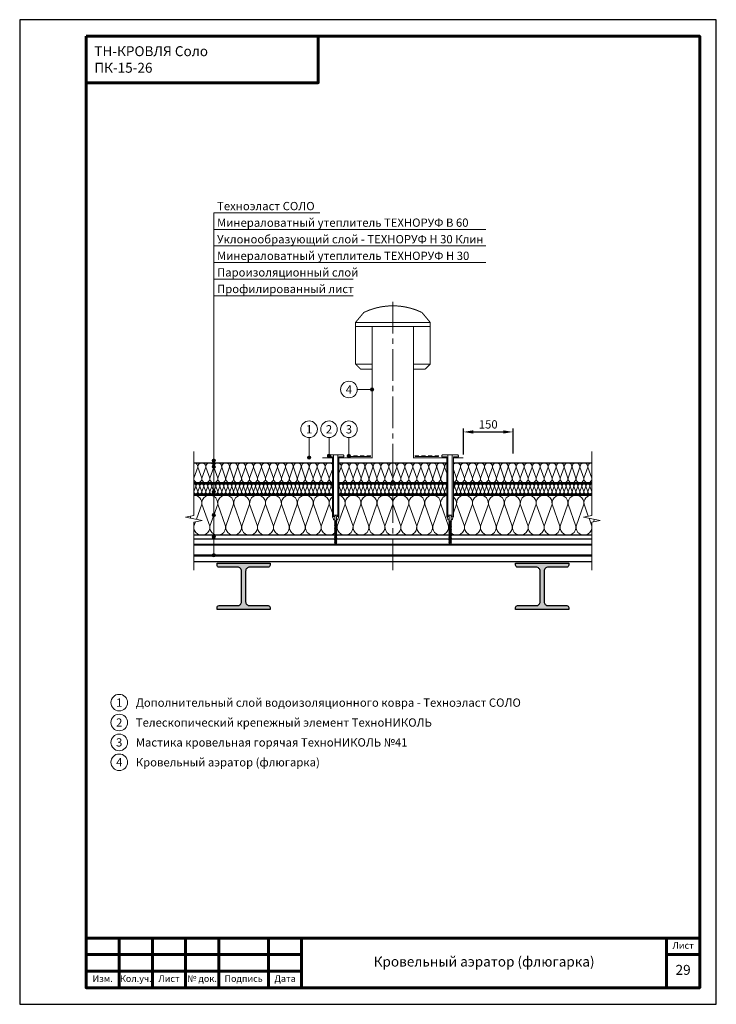
# Model space of a CAD drawing. Units: millimetres. Extents: x -27848 to 18565, y 500 to 122470.
# Drawn here: x 500 to 2600, y 98500 to 101470 of the extents above; entities that cross this region are included whole.
import ezdxf
from ezdxf.enums import TextEntityAlignment as Align

# ---------------------------------------------------------------- set-up
doc = ezdxf.new("R2010")
doc.units = ezdxf.units.MM
doc.linetypes.add('осевая2', pattern=[28.575, 19.05, -3.175, 3.175, -3.175])
doc.layers.get('Defpoints').update_dxf_attribs({"color": 254, "lineweight": 25})
for name, color, linetype, lineweight in [('_Выноска', 7, 'Continuous', 15), ('_Размеры', 251, 'Continuous', 15), ('_Рамка', 7, 'Continuous', 25), ('_Рамка_Текст', 250, 'Continuous', 25), ('_Тонкая линия', 7, 'Continuous', 15), ('Гидроизоляция', 5, 'Continuous', 15), ('Крепеж', 251, 'Continuous', 15), ('Металл', 7, 'Continuous', 25), ('Мин. Вата', 42, 'Continuous', 25), ('Пластик', 114, 'Continuous', 25), ('Штрих Металл', 7, 'Continuous', 25), ('Штрих Мин. Вата', 40, 'Continuous', 15)]:
    doc.layers.add(name, color=color, linetype=linetype, lineweight=lineweight)
doc.layers.add('_Лист', color=7, linetype='Continuous', lineweight=25, plot=False)
doc.layers.add('_Текст', color=7, linetype='Continuous')
doc.styles.add('Arial', font='ariali.ttf')
doc.dimstyles.new('М 1', dxfattribs={"dimtxt": 25, "dimasz": 30, "dimexe": 10, "dimexo": 10, "dimgap": 10, "dimtad": 1, "dimdec": 0, "dimzin": 0, "dimdsep": 46, "dimtxsty": 'Arial', "dimcen": 0, "dimdle": 10, "dimadec": 0, "dimazin": 0, "dimtfac": 1, "dimtdec": 0, "dimtofl": 0, "dimtmove": 0, "dimatfit": 3, "dimldrblk": 'NONE', "dimfxl": 0.18, "dimtolj": 1, "dimtzin": 0, "dimarcsym": 0})

# ---------------------------------------------------------------- blocks, each defined once
blk = doc.blocks.new('*D48')
at = {"layer": '_Размеры', "color": 0, "lineweight": -2}
for p, q in [((1837.5, 100158), (1837.5, 100236.5)), ((1867.5, 100226.5), (1957.5, 100226.5)), ((1987.5, 100161.5), (1987.5, 100236.5))]:
    blk.add_line(p, q, dxfattribs=at)
at = {"layer": '_Размеры', "color": 0}
for points in [[(1867.5, 100231.5), (1867.5, 100221.5), (1837.5, 100226.5)], [(1957.5, 100231.5), (1957.5, 100221.5), (1987.5, 100226.5)]]:
    blk.add_solid(points, dxfattribs=at)
at = {"layer": 'Defpoints', "color": 0}
for p in [(1987.5, 100226.5), (1987.5, 100151.5), (1837.5, 100148)]:
    blk.add_point(p, dxfattribs=at)
at = {"layer": '_Размеры', "color": 0, "insert": (1912.5, 100249.3), "char_height": 25, "attachment_point": 5, "style": 'Arial'}
blk.add_mtext('\\A1;150', dxfattribs=at)
blk = doc.blocks.new('_None')

msp = doc.modelspace()

# ---------------------------------------------------------------- hatches: boundary and pattern name
at = {"layer": '_Выноска'}
for points in [[(1557.5, 100354.5, 1), (1567.5, 100354.5, 1)], [(1367.5, 100149, 1), (1377.5, 100149, 1)], [(1427.5, 100154.5, 1), (1437.5, 100154.5, 1)], [(1487.5, 100154, 1), (1497.5, 100154, 1)], [(1080, 100140, 1), (1090, 100140, 1)], [(1080, 100121.5, 1), (1090, 100121.5, 1)], [(1080, 100045.5, 1), (1090, 100045.5, 1)], [(1080, 99975.5, 1), (1090, 99975.5, 1)], [(1080, 99910, 1), (1090, 99910, 1)], [(1080, 99854.5, 1), (1090, 99854.5, 1)]]:
    msp.add_hatch(color=256, dxfattribs=at).paths.add_polyline_path(points)
at = {"layer": 'Штрих Металл'}
for points in [[(1255, 99824.5), (1255, 99830.5), (1095, 99830.5), (1095, 99824.5, 0.414214), (1101, 99818.5), (1157, 99818.5, -0.414214), (1169, 99806.5), (1169, 99714.5, -0.414214), (1157, 99702.5), (1100.9, 99702.5, 0.414214), (1094.9, 99696.5), (1094.9, 99690.5), (1255, 99690.5), (1255, 99696.5, 0.414214), (1249, 99702.5), (1193, 99702.5, -0.414214), (1181, 99714.5), (1181, 99806.5, -0.414214), (1193, 99818.5), (1249, 99818.5, 0.414214)], [(2155, 99824.5), (2155, 99830.5), (1995, 99830.5), (1995, 99824.5, 0.414214), (2001, 99818.5), (2057, 99818.5, -0.414214), (2069, 99806.5), (2069, 99714.5, -0.414214), (2057, 99702.5), (2000.9, 99702.5, 0.414214), (1994.9, 99696.5), (1994.9, 99690.5), (2155, 99690.5), (2155, 99696.5, 0.414214), (2149, 99702.5), (2093, 99702.5, -0.414214), (2081, 99714.5), (2081, 99806.5, -0.414214), (2093, 99818.5), (2149, 99818.5, 0.414214)]]:
    msp.add_hatch(color=256, dxfattribs=at).paths.add_polyline_path(points)

# ---------------------------------------------------------------- linework, layer by layer
at = {"layer": '_Выноска'}
for points in [[(1085, 99854.5), (1085, 100887.5)], [(1085, 100887.5), (1405, 100887.5)], [(1085, 100837.5), (1905, 100837.5)], [(1085, 100787.5), (1905, 100787.5)], [(1085, 100737.5), (1905, 100737.5)], [(1085, 100687.5), (1505, 100687.5)], [(1085, 100637.5), (1505, 100637.5)], [(1517.5, 100354.5), (1562.5, 100354.5)], [(1372.5, 100209.5), (1372.5, 100149)], [(1432.5, 100209.5), (1432.5, 100154.5)], [(1492.5, 100209.5), (1492.5, 100154)]]:
    msp.add_lwpolyline(points, dxfattribs=at)
for centre, radius in [((1492.5, 100354.5), 25), ((1562.5, 100354.5), 5), ((1372.5, 100234.5), 25), ((1432.5, 100234.5), 25), ((1492.5, 100234.5), 25), ((1372.5, 100149), 5), ((1432.5, 100154.5), 5), ((1492.5, 100154), 5), ((1085, 100140), 5), ((1085, 100121.5), 5), ((1085, 100045.5), 5), ((1085, 99975.5), 5), ((1085, 99910), 5), ((1085, 99854.5), 5), ((800, 99410), 25), ((800, 99350), 25), ((800, 99290), 25), ((800, 99230), 25)]:
    msp.add_circle(centre, radius, dxfattribs=at)
at = {"layer": '_Лист'}
msp.add_lwpolyline([(500, 98500), (2600, 98500), (2600, 101470), (500, 101470)], close=True, dxfattribs=at)
at = {"layer": '_Рамка', "lineweight": 60}
for p, q in [((2550, 98700), (700, 98700)), ((800, 98550), (800, 98700)), ((900, 98550), (900, 98700)), ((1000, 98550), (1000, 98700)), ((1100, 98550), (1100, 98700)), ((1250, 98550), (1250, 98700)), ((1350, 98550), (1350, 98700)), ((2450, 98550), (2450, 98700)), ((1350, 98650), (700, 98650)), ((2550, 98650), (2450, 98650)), ((1350, 98600), (700, 98600))]:
    msp.add_line(p, q, dxfattribs=at)
for points in [[(700, 101420), (700, 98550), (2550, 98550), (2550, 101420), (700, 101420)], [(700, 101280), (1400, 101280), (1400, 101420)]]:
    msp.add_lwpolyline(points, dxfattribs=at)
at = {"layer": '_Тонкая линия', "linetype": 'осевая2', "ltscale": 5}
msp.add_lwpolyline([(1625, 99809.5), (1625, 100632)], dxfattribs=at)
at = {"layer": '_Тонкая линия'}
for points in [[(1025, 99809.5), (1025, 99954.5), (1050, 99959.5), (1000, 99969.5), (1025, 99974.5), (1025, 100167.5)], [(2225, 99809.5), (2225, 99954.5), (2250, 99959.5), (2200, 99969.5), (2225, 99974.5), (2225, 100167.5)]]:
    msp.add_lwpolyline(points, dxfattribs=at)
at = {"layer": 'Гидроизоляция', "color": 1, "ltscale": 100}
for points in [[(1487.5, 100152.5), (1487.5, 100155.5)], [(1487.5, 100152.5), (1557.5, 100152.5)], [(1490, 100152.5), (1490, 100155.5)], [(1492.5, 100152.5), (1492.5, 100155.5)], [(1495, 100152.5), (1495, 100155.5)], [(1497.5, 100152.5), (1497.5, 100155.5)], [(1507.5, 100152.5), (1507.5, 100155.5)], [(1510, 100152.5), (1510, 100155.5)], [(1512.5, 100152.5), (1512.5, 100155.5)], [(1515, 100152.5), (1515, 100155.5)], [(1517.5, 100152.5), (1517.5, 100155.5)], [(1527.5, 100152.5), (1527.5, 100155.5)], [(1530, 100152.5), (1530, 100155.5)], [(1532.5, 100152.5), (1532.5, 100155.5)], [(1535, 100152.5), (1535, 100155.5)], [(1537.5, 100152.5), (1537.5, 100155.5)], [(1547.5, 100152.5), (1547.5, 100155.5)], [(1550, 100152.5), (1550, 100155.5)], [(1552.5, 100152.5), (1552.5, 100155.5)], [(1555, 100152.5), (1555, 100155.5)], [(1557.5, 100152.5), (1557.5, 100155.5)], [(1692.5, 100152.5), (1692.5, 100155.5)], [(1762.5, 100152.5), (1692.5, 100152.5)], [(1695, 100152.5), (1695, 100155.5)], [(1697.5, 100152.5), (1697.5, 100155.5)], [(1700, 100152.5), (1700, 100155.5)], [(1702.5, 100152.5), (1702.5, 100155.5)], [(1712.5, 100152.5), (1712.5, 100155.5)], [(1715, 100152.5), (1715, 100155.5)], [(1717.5, 100152.5), (1717.5, 100155.5)], [(1720, 100152.5), (1720, 100155.5)], [(1722.5, 100152.5), (1722.5, 100155.5)], [(1732.5, 100152.5), (1732.5, 100155.5)], [(1735, 100152.5), (1735, 100155.5)], [(1737.5, 100152.5), (1737.5, 100155.5)], [(1740, 100152.5), (1740, 100155.5)], [(1742.5, 100152.5), (1742.5, 100155.5)], [(1752.5, 100152.5), (1752.5, 100155.5)], [(1755, 100152.5), (1755, 100155.5)], [(1757.5, 100152.5), (1757.5, 100155.5)], [(1760, 100152.5), (1760, 100155.5)], [(1762.5, 100152.5), (1762.5, 100155.5)]]:
    msp.add_lwpolyline(points, dxfattribs=at)
at = {"layer": 'Крепеж', "color": 1}
for points in [[(1459, 100157.5), (1459, 99972.6, -0.250765), (1458.3, 99971.3), (1456, 99971.2, 0.250765), (1455.3, 99970), (1455.3, 99960.8), (1458.1, 99961.4, 0.127458), (1459.4, 99963.5), (1460.6, 99968, -0.127458), (1461.9, 99970.2), (1462.1, 99970.3, 0.198912), (1462.5, 99971.4), (1462.5, 100151.5), (1477.5, 100151.5), (1477.5, 100154.5, 0.414214), (1474.5, 100157.5), (1430.5, 100157.5, 0.414214), (1427.5, 100154.5), (1427.5, 100151.5), (1442.5, 100151.5), (1442.5, 99971.4, 0.198912), (1442.9, 99970.3), (1443.1, 99970.2, -0.127458), (1444.4, 99968), (1445.6, 99963.5, 0.127458), (1446.9, 99961.4), (1449.7, 99960.8), (1449.7, 99970, 0.250765), (1449, 99971.2), (1446.7, 99971.3, -0.250765), (1446, 99972.6), (1446, 100157.5)], [(1804, 100157.5), (1804, 99972.6, -0.250765), (1803.3, 99971.3), (1801, 99971.2, 0.250765), (1800.3, 99970), (1800.3, 99960.8), (1803.1, 99961.4, 0.127458), (1804.4, 99963.5), (1805.6, 99968, -0.127458), (1806.9, 99970.2), (1807.1, 99970.3, 0.198912), (1807.5, 99971.4), (1807.5, 100151.5), (1822.5, 100151.5), (1822.5, 100154.5, 0.414214), (1819.5, 100157.5), (1775.5, 100157.5, 0.414214), (1772.5, 100154.5), (1772.5, 100151.5), (1787.5, 100151.5), (1787.5, 99971.4, 0.198912), (1787.9, 99970.3), (1788.1, 99970.2, -0.127458), (1789.4, 99968), (1790.6, 99963.5, 0.127458), (1791.9, 99961.4), (1794.7, 99960.8), (1794.7, 99970, 0.250765), (1794, 99971.2), (1791.7, 99971.3, -0.250765), (1791, 99972.6), (1791, 100157.5)]]:
    msp.add_lwpolyline(points, format="xyb", dxfattribs=at)
at = {"layer": 'Крепеж'}
for points in [[(1455.3, 99891.3), (1452.5, 99886.5), (1449.7, 99891.3), (1449.7, 99971.3), (1447.7, 99972.2, -0.300062), (1446.8, 99973.6), (1446.8, 99975.2), (1451.8, 99975.2), (1451.8, 99973.2), (1453.2, 99973.2), (1453.2, 99975.2), (1458.2, 99975.2), (1458.2, 99973.6, -0.300062), (1457.3, 99972.2), (1455.3, 99971.3), (1455.3, 99891.3)], [(1800.3, 99891.3), (1797.5, 99886.5), (1794.7, 99891.3), (1794.7, 99971.3), (1792.7, 99972.2, -0.300062), (1791.8, 99973.6), (1791.8, 99975.2), (1796.8, 99975.2), (1796.8, 99973.2), (1798.2, 99973.2), (1798.2, 99975.2), (1803.2, 99975.2), (1803.2, 99973.6, -0.300062), (1802.3, 99972.2), (1800.3, 99971.3), (1800.3, 99891.3)]]:
    msp.add_lwpolyline(points, format="xyb", dxfattribs=at)
for points in [[(1449.7, 99955), (1456.4, 99957.8), (1455.3, 99959.2), (1448.6, 99956.4)], [(1449.7, 99952.3), (1456.4, 99955.1), (1455.3, 99956.5), (1448.6, 99953.7)], [(1449.7, 99949.6), (1456.4, 99952.4), (1455.3, 99953.8), (1448.6, 99951)], [(1449.7, 99946.9), (1456.4, 99949.7), (1455.3, 99951.1), (1448.6, 99948.3)], [(1449.7, 99944.2), (1456.4, 99947), (1455.3, 99948.4), (1448.6, 99945.6)], [(1449.7, 99941.5), (1456.4, 99944.3), (1455.3, 99945.7), (1448.6, 99942.9)], [(1449.7, 99938.8), (1456.4, 99941.6), (1455.3, 99943), (1448.6, 99940.2)], [(1794.7, 99955), (1801.4, 99957.8), (1800.3, 99959.2), (1793.6, 99956.4)], [(1794.7, 99952.3), (1801.4, 99955.1), (1800.3, 99956.5), (1793.6, 99953.7)], [(1794.7, 99949.6), (1801.4, 99952.4), (1800.3, 99953.8), (1793.6, 99951)], [(1794.7, 99946.9), (1801.4, 99949.7), (1800.3, 99951.1), (1793.6, 99948.3)], [(1794.7, 99944.2), (1801.4, 99947), (1800.3, 99948.4), (1793.6, 99945.6)], [(1794.7, 99941.5), (1801.4, 99944.3), (1800.3, 99945.7), (1793.6, 99942.9)], [(1794.7, 99938.8), (1801.4, 99941.6), (1800.3, 99943), (1793.6, 99940.2)], [(1449.7, 99936.1), (1456.4, 99938.9), (1455.3, 99940.3), (1448.6, 99937.5)], [(1449.7, 99933.4), (1456.4, 99936.2), (1455.3, 99937.6), (1448.6, 99934.8)], [(1449.7, 99930.7), (1456.4, 99933.5), (1455.3, 99934.9), (1448.6, 99932.1)], [(1449.7, 99928), (1456.4, 99930.8), (1455.3, 99932.2), (1448.6, 99929.4)], [(1449.7, 99925.3), (1456.4, 99928.1), (1455.3, 99929.5), (1448.6, 99926.7)], [(1449.7, 99922.6), (1456.4, 99925.4), (1455.3, 99926.8), (1448.6, 99924)], [(1449.7, 99919.9), (1456.4, 99922.7), (1455.3, 99924.1), (1448.6, 99921.3)], [(1449.7, 99917.2), (1456.4, 99920), (1455.3, 99921.4), (1448.6, 99918.6)], [(1449.7, 99914.5), (1456.4, 99917.3), (1455.3, 99918.7), (1448.6, 99915.9)], [(1449.7, 99911.8), (1456.4, 99914.6), (1455.3, 99916), (1448.6, 99913.2)], [(1449.7, 99909.1), (1456.4, 99911.9), (1455.3, 99913.3), (1448.6, 99910.5)], [(1794.7, 99936.1), (1801.4, 99938.9), (1800.3, 99940.3), (1793.6, 99937.5)], [(1794.7, 99933.4), (1801.4, 99936.2), (1800.3, 99937.6), (1793.6, 99934.8)], [(1794.7, 99930.7), (1801.4, 99933.5), (1800.3, 99934.9), (1793.6, 99932.1)], [(1794.7, 99928), (1801.4, 99930.8), (1800.3, 99932.2), (1793.6, 99929.4)], [(1794.7, 99925.3), (1801.4, 99928.1), (1800.3, 99929.5), (1793.6, 99926.7)], [(1794.7, 99922.6), (1801.4, 99925.4), (1800.3, 99926.8), (1793.6, 99924)], [(1794.7, 99919.9), (1801.4, 99922.7), (1800.3, 99924.1), (1793.6, 99921.3)], [(1794.7, 99917.2), (1801.4, 99920), (1800.3, 99921.4), (1793.6, 99918.6)], [(1794.7, 99914.5), (1801.4, 99917.3), (1800.3, 99918.7), (1793.6, 99915.9)], [(1794.7, 99911.8), (1801.4, 99914.6), (1800.3, 99916), (1793.6, 99913.2)], [(1794.7, 99909.1), (1801.4, 99911.9), (1800.3, 99913.3), (1793.6, 99910.5)], [(1449.7, 99906.4), (1456.4, 99909.2), (1455.3, 99910.6), (1448.6, 99907.8)], [(1449.7, 99903.7), (1456.4, 99906.5), (1455.3, 99907.9), (1448.6, 99905.1)], [(1449.7, 99901), (1456.4, 99903.8), (1455.3, 99905.2), (1448.6, 99902.4)], [(1449.7, 99898.3), (1456.4, 99901.1), (1455.3, 99902.5), (1448.6, 99899.7)], [(1449.7, 99895.6), (1456.4, 99898.4), (1455.3, 99899.8), (1448.6, 99897)], [(1449.7, 99892.9), (1456.4, 99895.7), (1455.3, 99897.1), (1448.6, 99894.3)], [(1449.7, 99890.2), (1456.4, 99893), (1455.3, 99894.4), (1448.6, 99891.6)], [(1794.7, 99906.4), (1801.4, 99909.2), (1800.3, 99910.6), (1793.6, 99907.8)], [(1794.7, 99903.7), (1801.4, 99906.5), (1800.3, 99907.9), (1793.6, 99905.1)], [(1794.7, 99901), (1801.4, 99903.8), (1800.3, 99905.2), (1793.6, 99902.4)], [(1794.7, 99898.3), (1801.4, 99901.1), (1800.3, 99902.5), (1793.6, 99899.7)], [(1794.7, 99895.6), (1801.4, 99898.4), (1800.3, 99899.8), (1793.6, 99897)], [(1794.7, 99892.9), (1801.4, 99895.7), (1800.3, 99897.1), (1793.6, 99894.3)], [(1794.7, 99890.2), (1801.4, 99893), (1800.3, 99894.4), (1793.6, 99891.6)]]:
    msp.add_lwpolyline(points, close=True, dxfattribs=at)
at = {"layer": 'Металл'}
for points in [[(1025, 99904.5), (2225, 99904.5)], [(2225, 99887), (1025, 99887)], [(2225, 99884.5), (1025, 99884.5)], [(2225, 99854.5), (1025, 99854.5)], [(2225, 99852), (1025, 99852)], [(2225, 99834.5), (1025, 99834.5)]]:
    msp.add_lwpolyline(points, dxfattribs=at)
for points in [[(1094.9, 99690.5), (1094.9, 99696.5, -0.414214), (1100.9, 99702.5), (1157, 99702.5, 0.414214), (1169, 99714.5), (1169, 99806.5, 0.414214), (1157, 99818.5), (1101, 99818.5, -0.414214), (1095, 99824.5), (1095, 99830.5), (1255, 99830.5), (1255, 99824.5, -0.414214), (1249, 99818.5), (1193, 99818.5, 0.414214), (1181, 99806.5), (1181, 99714.5, 0.414214), (1193, 99702.5), (1249, 99702.5, -0.414214), (1255, 99696.5), (1255, 99690.5), (1095, 99690.5)], [(1994.9, 99690.5), (1994.9, 99696.5, -0.414214), (2000.9, 99702.5), (2057, 99702.5, 0.414214), (2069, 99714.5), (2069, 99806.5, 0.414214), (2057, 99818.5), (2001, 99818.5, -0.414214), (1995, 99824.5), (1995, 99830.5), (2155, 99830.5), (2155, 99824.5, -0.414214), (2149, 99818.5), (2093, 99818.5, 0.414214), (2081, 99806.5), (2081, 99714.5, 0.414214), (2093, 99702.5), (2149, 99702.5, -0.414214), (2155, 99696.5), (2155, 99690.5), (1995, 99690.5)]]:
    msp.add_lwpolyline(points, format="xyb", dxfattribs=at)
at = {"layer": 'Мин. Вата'}
for points in [[(1025, 100133.5), (1442.5, 100133.5)], [(1462.5, 100133.5), (1787.5, 100133.5)], [(1807.5, 100133.5), (2225, 100133.5)], [(1025, 100073.5), (1442.5, 100073.5)], [(1025, 100069.5), (1442.5, 100069.5)], [(1462.5, 100073.5), (1787.5, 100073.5)], [(1462.5, 100069.5), (1787.5, 100069.5)], [(1807.5, 100073.5), (2225, 100073.5)], [(1807.5, 100069.5), (2225, 100069.5)], [(1025, 100039.5), (1442.5, 100039.5)], [(1025, 100035.5), (1442.5, 100035.5)], [(1462.5, 100039.5), (1787.5, 100039.5)], [(1462.5, 100035.5), (1787.5, 100035.5)], [(1807.5, 100039.5), (2225, 100039.5)], [(1807.5, 100035.5), (2225, 100035.5)], [(2225, 99915.5), (1025, 99915.5)]]:
    msp.add_lwpolyline(points, dxfattribs=at)
at = {"layer": 'Пластик', "ltscale": 100, "const_width": 3}
msp.add_lwpolyline([(1527.5, 100416), (1512.5, 100431), (1512.5, 100557), (1537.5, 100587, -0.228571), (1712.5, 100587), (1737.5, 100557), (1737.5, 100431), (1722.5, 100416)], format="xyb", dxfattribs=at)
for points in [[(1462.5, 100148), (1562.5, 100148), (1562.5, 100545)], [(1787.5, 100148), (1687.5, 100148), (1687.5, 100545)], [(1412.5, 100148), (1442.5, 100148)], [(1837.5, 100148), (1807.5, 100148)]]:
    msp.add_lwpolyline(points, dxfattribs=at)
at = {"layer": 'Пластик', "lineweight": 15, "ltscale": 100}
for points in [[(1512.5, 100557), (1737.5, 100557)], [(1512.5, 100545), (1737.5, 100545)], [(1512.5, 100431), (1562.5, 100431)], [(1562.5, 100416), (1527.5, 100416)], [(1687.5, 100431), (1737.5, 100431)], [(1687.5, 100416), (1722.5, 100416)]]:
    msp.add_lwpolyline(points, dxfattribs=at)
at = {"layer": 'Штрих Мин. Вата', "ltscale": 100}
for points in [[(1025, 100133.5, -0.451718), (1036.9, 100120), (1025.1, 100087)], [(1025.1, 100087, 1.135042), (1048.9, 100087), (1037.1, 100120, -1.135042), (1060.9, 100120), (1049.1, 100087)], [(1049.1, 100087, 1.135042), (1072.9, 100087), (1061.1, 100120, -1.135042), (1084.9, 100120), (1073.1, 100087)], [(1073.1, 100087, 1.135042), (1096.9, 100087), (1085.1, 100120, -1.135042), (1108.9, 100120), (1097.1, 100087)], [(1097.1, 100087, 1.135042), (1120.9, 100087), (1109.1, 100120, -1.135042), (1132.9, 100120), (1121.1, 100087)], [(1121.1, 100087, 1.135042), (1144.9, 100087), (1133.1, 100120, -1.135042), (1156.9, 100120), (1145.1, 100087)], [(1145.1, 100087, 1.135042), (1168.9, 100087), (1157.1, 100120, -1.135042), (1180.9, 100120), (1169.1, 100087)], [(1169.1, 100087, 1.135042), (1192.9, 100087), (1181.1, 100120, -1.135042), (1204.9, 100120), (1193.1, 100087)], [(1193.1, 100087, 1.135042), (1216.9, 100087), (1205.1, 100120, -1.135042), (1228.9, 100120), (1217.1, 100087)], [(1217.1, 100087, 1.135042), (1240.9, 100087), (1229.1, 100120, -1.135042), (1252.9, 100120), (1241.1, 100087)], [(1241.1, 100087, 1.135042), (1264.9, 100087), (1253.1, 100120, -1.135042), (1276.9, 100120), (1265.1, 100087)], [(1265.1, 100087, 1.135042), (1288.9, 100087), (1277.1, 100120, -1.135042), (1300.9, 100120), (1289.1, 100087)], [(1289.1, 100087, 1.135042), (1312.9, 100087), (1301.1, 100120, -1.135042), (1324.9, 100120), (1313.1, 100087)], [(1313.1, 100087, 1.135042), (1336.9, 100087), (1325.1, 100120, -1.135042), (1348.9, 100120), (1337.1, 100087)], [(1337.1, 100087, 1.135042), (1360.9, 100087), (1349.1, 100120, -1.135042), (1372.9, 100120), (1361.1, 100087)], [(1361.1, 100087, 1.135042), (1384.9, 100087), (1373.1, 100120, -1.135042), (1396.9, 100120), (1385.1, 100087)], [(1385.1, 100087, 1.135042), (1408.9, 100087), (1397.1, 100120, -1.135042), (1420.9, 100120), (1409.1, 100087)], [(1409.1, 100087, 1.135042), (1432.9, 100087), (1421.1, 100120, -0.764418), (1442.5, 100128.8, -0.764418)], [(1462.5, 100075.4, 0.637288), (1480.9, 100087), (1469.1, 100120, -1.135042), (1492.9, 100120), (1481.1, 100087)], [(1462.5, 100132.2, -0.315101), (1468.9, 100120), (1462.5, 100102.1)], [(1481.1, 100087, 1.135042), (1504.9, 100087), (1493.1, 100120, -1.135042), (1516.9, 100120), (1505.1, 100087)], [(1505.1, 100087, 1.135042), (1528.9, 100087), (1517.1, 100120, -1.135042), (1540.9, 100120), (1529.1, 100087)], [(1529.1, 100087, 1.135042), (1552.9, 100087), (1541.1, 100120, -1.135042), (1564.9, 100120), (1553.1, 100087)], [(1553.1, 100087, 1.135042), (1576.9, 100087), (1565.1, 100120, -1.135042), (1588.9, 100120), (1577.1, 100087)], [(1577.1, 100087, 1.135042), (1600.9, 100087), (1589.1, 100120, -1.135042), (1612.9, 100120), (1601.1, 100087)], [(1601.1, 100087, 1.135042), (1624.9, 100087), (1613.1, 100120, -1.135042), (1636.9, 100120), (1625.1, 100087)], [(1625.1, 100087, 1.135042), (1648.9, 100087), (1637.1, 100120, -1.135042), (1660.9, 100120), (1649.1, 100087)], [(1649.1, 100087, 1.135042), (1672.9, 100087), (1661.1, 100120, -1.135042), (1684.9, 100120), (1673.1, 100087)], [(1673.1, 100087, 1.135042), (1696.9, 100087), (1685.1, 100120, -1.135042), (1708.9, 100120), (1697.1, 100087)], [(1697.1, 100087, 1.135042), (1720.9, 100087), (1709.1, 100120, -1.135042), (1732.9, 100120), (1721.1, 100087)], [(1721.1, 100087, 1.135042), (1744.9, 100087), (1733.1, 100120, -1.135042), (1756.9, 100120), (1745.1, 100087)], [(1745.1, 100087, 1.135042), (1768.9, 100087), (1757.1, 100120, -1.135042), (1780.9, 100120), (1769.1, 100087)], [(1787.5, 100102.1), (1781.1, 100120, -0.315101), (1787.5, 100132.2)], [(1807.5, 100128.8, -0.764418), (1828.9, 100120), (1817.1, 100087)], [(1817.1, 100087, 1.135042), (1840.9, 100087), (1829.1, 100120, -1.135042), (1852.9, 100120), (1841.1, 100087)], [(1841.1, 100087, 1.135042), (1864.9, 100087), (1853.1, 100120, -1.135042), (1876.9, 100120), (1865.1, 100087)], [(1865.1, 100087, 1.135042), (1888.9, 100087), (1877.1, 100120, -1.135042), (1900.9, 100120), (1889.1, 100087)], [(1889.1, 100087, 1.135042), (1912.9, 100087), (1901.1, 100120, -1.135042), (1924.9, 100120), (1913.1, 100087)], [(1913.1, 100087, 1.135042), (1936.9, 100087), (1925.1, 100120, -1.135042), (1948.9, 100120), (1937.1, 100087)], [(1937.1, 100087, 1.135042), (1960.9, 100087), (1949.1, 100120, -1.135042), (1972.9, 100120), (1961.1, 100087)], [(1961.1, 100087, 1.135042), (1984.9, 100087), (1973.1, 100120, -1.135042), (1996.9, 100120), (1985.1, 100087)], [(1985.1, 100087, 1.135042), (2008.9, 100087), (1997.1, 100120, -1.135042), (2020.9, 100120), (2009.1, 100087)], [(2009.1, 100087, 1.135042), (2032.9, 100087), (2021.1, 100120, -1.135042), (2044.9, 100120), (2033.1, 100087)], [(2033.1, 100087, 1.135042), (2056.9, 100087), (2045.1, 100120, -1.135042), (2068.9, 100120), (2057.1, 100087)], [(2057.1, 100087, 1.135042), (2080.9, 100087), (2069.1, 100120, -1.135042), (2092.9, 100120), (2081.1, 100087)], [(2081.1, 100087, 1.135042), (2104.9, 100087), (2093.1, 100120, -1.135042), (2116.9, 100120), (2105.1, 100087)], [(2105.1, 100087, 1.135042), (2128.9, 100087), (2117.1, 100120, -1.135042), (2140.9, 100120), (2129.1, 100087)], [(2129.1, 100087, 1.135042), (2152.9, 100087), (2141.1, 100120, -1.135042), (2164.9, 100120), (2153.1, 100087)], [(2153.1, 100087, 1.135042), (2176.9, 100087), (2165.1, 100120, -1.135042), (2188.9, 100120), (2177.1, 100087)], [(2177.1, 100087, 1.135042), (2200.9, 100087), (2189.1, 100120, -1.135042), (2212.9, 100120), (2201.1, 100087)], [(2201.1, 100087, 1.135042), (2224.9, 100087), (2213.1, 100120, -0.451718), (2225, 100133.5, -0.451718)], [(1807.5, 100073.8, 0.389952), (1816.9, 100087), (1807.5, 100113.3)], [(1025, 100046.3, 1.135042), (1037, 100046.3), (1031, 100062.7, -1.135042), (1043, 100062.7), (1037, 100046.3)], [(1025, 100069.5, -0.451718), (1031, 100062.7), (1025, 100046.3)], [(1037, 100046.3, 1.135042), (1049, 100046.3), (1043, 100062.7, -1.135042), (1055, 100062.7), (1049, 100046.3)], [(1049, 100046.3, 1.135042), (1061, 100046.3), (1055, 100062.7, -1.135042), (1067, 100062.7), (1061, 100046.3)], [(1061, 100046.3, 1.135042), (1073, 100046.3), (1067, 100062.7, -1.135042), (1079, 100062.7), (1073, 100046.3)], [(1073, 100046.3, 1.135042), (1085, 100046.3), (1079, 100062.7, -1.135042), (1091, 100062.7), (1085, 100046.3)], [(1085, 100046.3, 1.135042), (1097, 100046.3), (1091, 100062.7, -1.135042), (1103, 100062.7), (1097, 100046.3)], [(1097, 100046.3, 1.135042), (1109, 100046.3), (1103, 100062.7, -1.135042), (1115, 100062.7), (1109, 100046.3)], [(1109, 100046.3, 1.135042), (1121, 100046.3), (1115, 100062.7, -1.135042), (1127, 100062.7), (1121, 100046.3)], [(1121, 100046.3, 1.135042), (1133, 100046.3), (1127, 100062.7, -1.135042), (1139, 100062.7), (1133, 100046.3)], [(1133, 100046.3, 1.135042), (1145, 100046.3), (1139, 100062.7, -1.135042), (1151, 100062.7), (1145, 100046.3)], [(1145, 100046.3, 1.135042), (1157, 100046.3), (1151, 100062.7, -1.135042), (1163, 100062.7), (1157, 100046.3)], [(1157, 100046.3, 1.135042), (1169, 100046.3), (1163, 100062.7, -1.135042), (1175, 100062.7), (1169, 100046.3)], [(1169, 100046.3, 1.135042), (1181, 100046.3), (1175, 100062.7, -1.135042), (1187, 100062.7), (1181, 100046.3)], [(1181, 100046.3, 1.135042), (1193, 100046.3), (1187, 100062.7, -1.135042), (1199, 100062.7), (1193, 100046.3)], [(1193, 100046.3, 1.135042), (1205, 100046.3), (1199, 100062.7, -1.135042), (1211, 100062.7), (1205, 100046.3)], [(1205, 100046.3, 1.135042), (1217, 100046.3), (1211, 100062.7, -1.135042), (1223, 100062.7), (1217, 100046.3)], [(1217, 100046.3, 1.135042), (1229, 100046.3), (1223, 100062.7, -1.135042), (1235, 100062.7), (1229, 100046.3)], [(1229, 100046.3, 1.135042), (1241, 100046.3), (1235, 100062.7, -1.135042), (1247, 100062.7), (1241, 100046.3)], [(1241, 100046.3, 1.135042), (1253, 100046.3), (1247, 100062.7, -1.135042), (1259, 100062.7), (1253, 100046.3)], [(1253, 100046.3, 1.135042), (1265, 100046.3), (1259, 100062.7, -1.135042), (1271, 100062.7), (1265, 100046.3)], [(1265, 100046.3, 1.135042), (1277, 100046.3), (1271, 100062.7, -1.135042), (1283, 100062.7), (1277, 100046.3)], [(1277, 100046.3, 1.135042), (1289, 100046.3), (1283, 100062.7, -1.135042), (1295, 100062.7), (1289, 100046.3)], [(1289, 100046.3, 1.135042), (1301, 100046.3), (1295, 100062.7, -1.135042), (1307, 100062.7), (1301, 100046.3)], [(1301, 100046.3, 1.135042), (1313, 100046.3), (1307, 100062.7, -1.135042), (1319, 100062.7), (1313, 100046.3)], [(1313, 100046.3, 1.135042), (1325, 100046.3), (1319, 100062.7, -1.135042), (1331, 100062.7), (1325, 100046.3)], [(1325, 100046.3, 1.135042), (1337, 100046.3), (1331, 100062.7, -1.135042), (1343, 100062.7), (1337, 100046.3)], [(1337, 100046.3, 1.135042), (1349, 100046.3), (1343, 100062.7, -1.135042), (1355, 100062.7), (1349, 100046.3)], [(1349, 100046.3, 1.135042), (1361, 100046.3), (1355, 100062.7, -1.135042), (1367, 100062.7), (1361, 100046.3)], [(1361, 100046.3, 1.135042), (1373, 100046.3), (1367, 100062.7, -1.135042), (1379, 100062.7), (1373, 100046.3)], [(1373, 100046.3, 1.135042), (1385, 100046.3), (1379, 100062.7, -1.135042), (1391, 100062.7), (1385, 100046.3)], [(1385, 100046.3, 1.135042), (1397, 100046.3), (1391, 100062.7, -1.135042), (1403, 100062.7), (1397, 100046.3)], [(1397, 100046.3, 1.135042), (1409, 100046.3), (1403, 100062.7, -1.135042), (1415, 100062.7), (1409, 100046.3)], [(1409, 100046.3, 1.135042), (1421, 100046.3), (1415, 100062.7, -1.135042), (1427, 100062.7), (1421, 100046.3)], [(1421, 100046.3, 1.135042), (1433, 100046.3), (1427, 100062.7, -1.135042), (1439, 100062.7), (1433, 100046.3)], [(1433.1, 100087, 0.389952), (1442.5, 100073.8, 0.389952)], [(1442.5, 100053.1), (1439, 100062.7, -0.327884), (1442.5, 100069, -0.327884)], [(1462.5, 100039.5, 0.477075), (1469, 100046.3), (1463, 100062.7, -1.135042), (1475, 100062.7), (1469, 100046.3)], [(1462.5, 100065.9, -0.135182), (1463, 100062.7), (1462.5, 100061.5)], [(1469, 100046.3, 1.135042), (1481, 100046.3), (1475, 100062.7, -1.135042), (1487, 100062.7), (1481, 100046.3)], [(1481, 100046.3, 1.135042), (1493, 100046.3), (1487, 100062.7, -1.135042), (1499, 100062.7), (1493, 100046.3)], [(1493, 100046.3, 1.135042), (1505, 100046.3), (1499, 100062.7, -1.135042), (1511, 100062.7), (1505, 100046.3)], [(1505, 100046.3, 1.135042), (1517, 100046.3), (1511, 100062.7, -1.135042), (1523, 100062.7), (1517, 100046.3)], [(1517, 100046.3, 1.135042), (1529, 100046.3), (1523, 100062.7, -1.135042), (1535, 100062.7), (1529, 100046.3)], [(1529, 100046.3, 1.135042), (1541, 100046.3), (1535, 100062.7, -1.135042), (1547, 100062.7), (1541, 100046.3)], [(1541, 100046.3, 1.135042), (1553, 100046.3), (1547, 100062.7, -1.135042), (1559, 100062.7), (1553, 100046.3)], [(1553, 100046.3, 1.135042), (1565, 100046.3), (1559, 100062.7, -1.135042), (1571, 100062.7), (1565, 100046.3)], [(1565, 100046.3, 1.135042), (1577, 100046.3), (1571, 100062.7, -1.135042), (1583, 100062.7), (1577, 100046.3)], [(1577, 100046.3, 1.135042), (1589, 100046.3), (1583, 100062.7, -1.135042), (1595, 100062.7), (1589, 100046.3)], [(1589, 100046.3, 1.135042), (1601, 100046.3), (1595, 100062.7, -1.135042), (1607, 100062.7), (1601, 100046.3)], [(1601, 100046.3, 1.135042), (1613, 100046.3), (1607, 100062.7, -1.135042), (1619, 100062.7), (1613, 100046.3)], [(1613, 100046.3, 1.135042), (1625, 100046.3), (1619, 100062.7, -1.135042), (1631, 100062.7), (1625, 100046.3)], [(1625, 100046.3, 1.135042), (1637, 100046.3), (1631, 100062.7, -1.135042), (1643, 100062.7), (1637, 100046.3)], [(1637, 100046.3, 1.135042), (1649, 100046.3), (1643, 100062.7, -1.135042), (1655, 100062.7), (1649, 100046.3)], [(1649, 100046.3, 1.135042), (1661, 100046.3), (1655, 100062.7, -1.135042), (1667, 100062.7), (1661, 100046.3)], [(1661, 100046.3, 1.135042), (1673, 100046.3), (1667, 100062.7, -1.135042), (1679, 100062.7), (1673, 100046.3)], [(1673, 100046.3, 1.135042), (1685, 100046.3), (1679, 100062.7, -1.135042), (1691, 100062.7), (1685, 100046.3)], [(1685, 100046.3, 1.135042), (1697, 100046.3), (1691, 100062.7, -1.135042), (1703, 100062.7), (1697, 100046.3)], [(1697, 100046.3, 1.135042), (1709, 100046.3), (1703, 100062.7, -1.135042), (1715, 100062.7), (1709, 100046.3)], [(1709, 100046.3, 1.135042), (1721, 100046.3), (1715, 100062.7, -1.135042), (1727, 100062.7), (1721, 100046.3)], [(1721, 100046.3, 1.135042), (1733, 100046.3), (1727, 100062.7, -1.135042), (1739, 100062.7), (1733, 100046.3)], [(1733, 100046.3, 1.135042), (1745, 100046.3), (1739, 100062.7, -1.135042), (1751, 100062.7), (1745, 100046.3)], [(1745, 100046.3, 1.135042), (1757, 100046.3), (1751, 100062.7, -1.135042), (1763, 100062.7), (1757, 100046.3)], [(1757, 100046.3, 1.135042), (1769, 100046.3), (1763, 100062.7, -1.135042), (1775, 100062.7), (1769, 100046.3)], [(1769.1, 100087, 0.637288), (1787.5, 100075.4, 0.637288)], [(1769, 100046.3, 1.135042), (1781, 100046.3), (1775, 100062.7, -1.135042), (1787, 100062.7), (1781, 100046.3)], [(1787.5, 100061.5), (1787, 100062.7, -0.135182), (1787.5, 100065.9)], [(1807.5, 100040.6, 0.655152), (1817, 100046.3), (1811, 100062.7, -1.135042), (1823, 100062.7), (1817, 100046.3)], [(1807.5, 100069, -0.327884), (1811, 100062.7), (1807.5, 100053.1)], [(1817, 100046.3, 1.135042), (1829, 100046.3), (1823, 100062.7, -1.135042), (1835, 100062.7), (1829, 100046.3)], [(1829, 100046.3, 1.135042), (1841, 100046.3), (1835, 100062.7, -1.135042), (1847, 100062.7), (1841, 100046.3)], [(1841, 100046.3, 1.135042), (1853, 100046.3), (1847, 100062.7, -1.135042), (1859, 100062.7), (1853, 100046.3)], [(1853, 100046.3, 1.135042), (1865, 100046.3), (1859, 100062.7, -1.135042), (1871, 100062.7), (1865, 100046.3)], [(1865, 100046.3, 1.135042), (1877, 100046.3), (1871, 100062.7, -1.135042), (1883, 100062.7), (1877, 100046.3)], [(1877, 100046.3, 1.135042), (1889, 100046.3), (1883, 100062.7, -1.135042), (1895, 100062.7), (1889, 100046.3)], [(1889, 100046.3, 1.135042), (1901, 100046.3), (1895, 100062.7, -1.135042), (1907, 100062.7), (1901, 100046.3)], [(1901, 100046.3, 1.135042), (1913, 100046.3), (1907, 100062.7, -1.135042), (1919, 100062.7), (1913, 100046.3)], [(1913, 100046.3, 1.135042), (1925, 100046.3), (1919, 100062.7, -1.135042), (1931, 100062.7), (1925, 100046.3)], [(1925, 100046.3, 1.135042), (1937, 100046.3), (1931, 100062.7, -1.135042), (1943, 100062.7), (1937, 100046.3)], [(1937, 100046.3, 1.135042), (1949, 100046.3), (1943, 100062.7, -1.135042), (1955, 100062.7), (1949, 100046.3)], [(1949, 100046.3, 1.135042), (1961, 100046.3), (1955, 100062.7, -1.135042), (1967, 100062.7), (1961, 100046.3)], [(1961, 100046.3, 1.135042), (1973, 100046.3), (1967, 100062.7, -1.135042), (1979, 100062.7), (1973, 100046.3)], [(1973, 100046.3, 1.135042), (1985, 100046.3), (1979, 100062.7, -1.135042), (1991, 100062.7), (1985, 100046.3)], [(1985, 100046.3, 1.135042), (1997, 100046.3), (1991, 100062.7, -1.135042), (2003, 100062.7), (1997, 100046.3)], [(1997, 100046.3, 1.135042), (2009, 100046.3), (2003, 100062.7, -1.135042), (2015, 100062.7), (2009, 100046.3)], [(2009, 100046.3, 1.135042), (2021, 100046.3), (2015, 100062.7, -1.135042), (2027, 100062.7), (2021, 100046.3)], [(2021, 100046.3, 1.135042), (2033, 100046.3), (2027, 100062.7, -1.135042), (2039, 100062.7), (2033, 100046.3)], [(2033, 100046.3, 1.135042), (2045, 100046.3), (2039, 100062.7, -1.135042), (2051, 100062.7), (2045, 100046.3)], [(2045, 100046.3, 1.135042), (2057, 100046.3), (2051, 100062.7, -1.135042), (2063, 100062.7), (2057, 100046.3)], [(2057, 100046.3, 1.135042), (2069, 100046.3), (2063, 100062.7, -1.135042), (2075, 100062.7), (2069, 100046.3)], [(2069, 100046.3, 1.135042), (2081, 100046.3), (2075, 100062.7, -1.135042), (2087, 100062.7), (2081, 100046.3)], [(2081, 100046.3, 1.135042), (2093, 100046.3), (2087, 100062.7, -1.135042), (2099, 100062.7), (2093, 100046.3)], [(2093, 100046.3, 1.135042), (2105, 100046.3), (2099, 100062.7, -1.135042), (2111, 100062.7), (2105, 100046.3)], [(2105, 100046.3, 1.135042), (2117, 100046.3), (2111, 100062.7, -1.135042), (2123, 100062.7), (2117, 100046.3)], [(2117, 100046.3, 1.135042), (2129, 100046.3), (2123, 100062.7, -1.135042), (2135, 100062.7), (2129, 100046.3)], [(2129, 100046.3, 1.135042), (2141, 100046.3), (2135, 100062.7, -1.135042), (2147, 100062.7), (2141, 100046.3)], [(2141, 100046.3, 1.135042), (2153, 100046.3), (2147, 100062.7, -1.135042), (2159, 100062.7), (2153, 100046.3)], [(2153, 100046.3, 1.135042), (2165, 100046.3), (2159, 100062.7, -1.135042), (2171, 100062.7), (2165, 100046.3)], [(2165, 100046.3, 1.135042), (2177, 100046.3), (2171, 100062.7, -1.135042), (2183, 100062.7), (2177, 100046.3)], [(2177, 100046.3, 1.135042), (2189, 100046.3), (2183, 100062.7, -1.135042), (2195, 100062.7), (2189, 100046.3)], [(2189, 100046.3, 1.135042), (2201, 100046.3), (2195, 100062.7, -1.135042), (2207, 100062.7), (2201, 100046.3)], [(2201, 100046.3, 1.135042), (2213, 100046.3), (2207, 100062.7, -1.135042), (2219, 100062.7), (2213, 100046.3)], [(2213, 100046.3, 1.135042), (2225, 100046.3), (2219, 100062.7, -0.451718), (2225, 100069.5, -0.451718)], [(2225.1, 100087, 0.031593), (2225, 100085.5, 0.031593)], [(1025.2, 99942.5, 1.135042), (1072.8, 99942.5), (1049.2, 100008.5, -1.135042), (1096.8, 100008.5), (1073.2, 99942.5)], [(1025, 100035.5, -0.451718), (1048.8, 100008.5), (1032.5, 99963)], [(1073.2, 99942.5, 1.135042), (1120.8, 99942.5), (1097.2, 100008.5, -1.135042), (1144.8, 100008.5), (1121.2, 99942.5)], [(1121.2, 99942.5, 1.135042), (1168.8, 99942.5), (1145.2, 100008.5, -1.135042), (1192.8, 100008.5), (1169.2, 99942.5)], [(1169.2, 99942.5, 1.135042), (1216.8, 99942.5), (1193.2, 100008.5, -1.135042), (1240.8, 100008.5), (1217.2, 99942.5)], [(1217.2, 99942.5, 1.135042), (1264.8, 99942.5), (1241.2, 100008.5, -1.135042), (1288.8, 100008.5), (1265.2, 99942.5)], [(1265.2, 99942.5, 1.135042), (1312.8, 99942.5), (1289.2, 100008.5, -1.135042), (1336.8, 100008.5), (1313.2, 99942.5)], [(1313.2, 99942.5, 1.135042), (1360.8, 99942.5), (1337.2, 100008.5, -1.135042), (1384.8, 100008.5), (1361.2, 99942.5)], [(1361.2, 99942.5, 1.135042), (1408.8, 99942.5), (1385.2, 100008.5, -1.135042), (1432.8, 100008.5), (1409.2, 99942.5)], [(1433, 100046.3, 0.655152), (1442.5, 100040.6, 0.655152)], [(1442.5, 99982.5), (1433.2, 100008.5, -0.268274), (1442.5, 100030.6)], [(1457.2, 99942.5, 1.135042), (1504.8, 99942.5), (1481.2, 100008.5, -1.135042), (1528.8, 100008.5), (1505.2, 99942.5)], [(1462.5, 100034.9, -0.383815), (1480.8, 100008.5), (1457.2, 99942.5)], [(1505.2, 99942.5, 1.135042), (1552.8, 99942.5), (1529.2, 100008.5, -1.135042), (1576.8, 100008.5), (1553.2, 99942.5)], [(1553.2, 99942.5, 1.135042), (1600.8, 99942.5), (1577.2, 100008.5, -1.135042), (1624.8, 100008.5), (1601.2, 99942.5)], [(1601.2, 99942.5, 1.135042), (1648.8, 99942.5), (1625.2, 100008.5, -1.135042), (1672.8, 100008.5), (1649.2, 99942.5)], [(1649.2, 99942.5, 1.135042), (1696.8, 99942.5), (1673.2, 100008.5, -1.135042), (1720.8, 100008.5), (1697.2, 99942.5)], [(1697.2, 99942.5, 1.135042), (1744.8, 99942.5), (1721.2, 100008.5, -1.135042), (1768.8, 100008.5), (1745.2, 99942.5)], [(1745.2, 99942.5, 1.135042), (1792.8, 99942.5), (1769.2, 100008.5, -0.383815), (1787.5, 100034.9, -0.383815)], [(1781, 100046.3, 0.477075), (1787.5, 100039.5, 0.477075)], [(1793.2, 99942.5, 1.135042), (1840.8, 99942.5), (1817.2, 100008.5, -1.135042), (1864.8, 100008.5), (1841.2, 99942.5)], [(1807.5, 100030.6, -0.268274), (1816.8, 100008.5), (1807.5, 99982.5)], [(1841.2, 99942.5, 1.135042), (1888.8, 99942.5), (1865.2, 100008.5, -1.135042), (1912.8, 100008.5), (1889.2, 99942.5)], [(1889.2, 99942.5, 1.135042), (1936.8, 99942.5), (1913.2, 100008.5, -1.135042), (1960.8, 100008.5), (1937.2, 99942.5)], [(1937.2, 99942.5, 1.135042), (1984.8, 99942.5), (1961.2, 100008.5, -1.135042), (2008.8, 100008.5), (1985.2, 99942.5)], [(1985.2, 99942.5, 1.135042), (2032.8, 99942.5), (2009.2, 100008.5, -1.135042), (2056.8, 100008.5), (2033.2, 99942.5)], [(2033.2, 99942.5, 1.135042), (2080.8, 99942.5), (2057.2, 100008.5, -1.135042), (2104.8, 100008.5), (2081.2, 99942.5)], [(2081.2, 99942.5, 1.135042), (2128.8, 99942.5), (2105.2, 100008.5, -1.135042), (2152.8, 100008.5), (2129.2, 99942.5)], [(2129.2, 99942.5, 1.135042), (2176.8, 99942.5), (2153.2, 100008.5, -1.135042), (2200.8, 100008.5), (2177.2, 99942.5)], [(2214.1, 99972.3), (2201.2, 100008.5, -0.451718), (2225, 100035.5)], [(1409.2, 99942.5, 1.135042), (1456.8, 99942.5), (1449.7, 99962.4)], [(2177.2, 99942.5, 1.135042), (2224.8, 99942.5), (2216.3, 99966.2)]]:
    msp.add_lwpolyline(points, format="xyb", dxfattribs=at)
for points in [[(1442.5, 100113.3), (1433.1, 100087)], [(1016.3, 99966.2), (1014.1, 99972.3)], [(1029.8, 99955.5), (1025.2, 99942.5)], [(1800.3, 99962.4), (1793.2, 99942.5)], [(2232.5, 99963), (2229.8, 99955.5)]]:
    msp.add_lwpolyline(points, dxfattribs=at)

# ---------------------------------------------------------------- texts
at = {"layer": '_Рамка_Текст', "style": 'Arial'}
for s, insert, char_height, width, attachment_point in [('ТН-КРОВЛЯ Соло{\\H1.2671x; }\\PПК-15-26{\\H1.4185x; }', (725, 101350), 30, 650, 4), ('Лист', (2500, 98675), 20, 100, 5), ('Кровельный аэратор (флюгарка)', (1900, 98625), 30, 1100, 5), ('29', (2500, 98600), 30, 100, 5), ('Изм.', (750, 98575), 20, 100, 5), ('Кол.уч.', (850, 98575), 20, 100, 5), ('Лист', (950, 98575), 20, 100, 5), ('№ док.', (1050, 98575), 20, 100, 5), ('Подпись', (1175, 98575), 20, 150, 5), ('Дата', (1300, 98575), 20, 100, 5)]:
    msp.add_mtext(s, dxfattribs=dict(at, insert=insert, char_height=char_height, width=width, attachment_point=attachment_point))
at = {"layer": '_Текст', "style": 'Arial'}
for s, p in [('Техноэласт СОЛО', (1095, 100887.5)), ('Минераловатный утеплитель ТЕХНОРУФ В 60', (1095, 100837.5)), ('Уклонообразующий слой - ТЕХНОРУФ Н 30 Клин', (1095, 100787.5)), ('Минераловатный утеплитель ТЕХНОРУФ Н 30', (1095, 100737.5)), ('Пароизоляционный слой', (1095, 100687.5)), ('Профилированный лист', (1095, 100637.5))]:
    msp.add_text(s, height=25, dxfattribs=at).set_placement(p, align=Align.BOTTOM_LEFT)
for s, p in [('4', (1492.5, 100354.5)), ('1', (1372.5, 100234.5)), ('2', (1432.5, 100234.5)), ('3', (1492.5, 100234.5)), ('1', (800, 99410)), ('2', (800, 99350)), ('3', (800, 99290)), ('4', (800, 99230))]:
    msp.add_text(s, height=25, dxfattribs=at).set_placement(p, align=Align.MIDDLE_CENTER)
for s, p in [('Дополнительный слой водоизоляционного ковра - Техноэласт СОЛО', (850, 99410)), ('Телескопический крепежный элемент ТехноНИКОЛЬ', (850, 99350)), ('Мастика кровельная горячая ТехноНИКОЛЬ №41', (850, 99290)), ('Кровельный аэратор (флюгарка) ', (850, 99230))]:
    msp.add_text(s, height=25, dxfattribs=at).set_placement(p, align=Align.MIDDLE_LEFT)

# ---------------------------------------------------------------- dimensions: what is measured, and where the dimension line sits
at = {"layer": '_Размеры'}
dim = msp.add_linear_dim(base=(1987.5, 100226.5), p1=(1837.5, 100148), p2=(1987.5, 100151.5), angle=360, text='150', dimstyle='М 1', dxfattribs=at)
dim.commit()
dim.dimension.update_dxf_attribs({"geometry": '*D48', "text_midpoint": (1912.5, 100249.3)})

doc.saveas('drawing.dxf')
